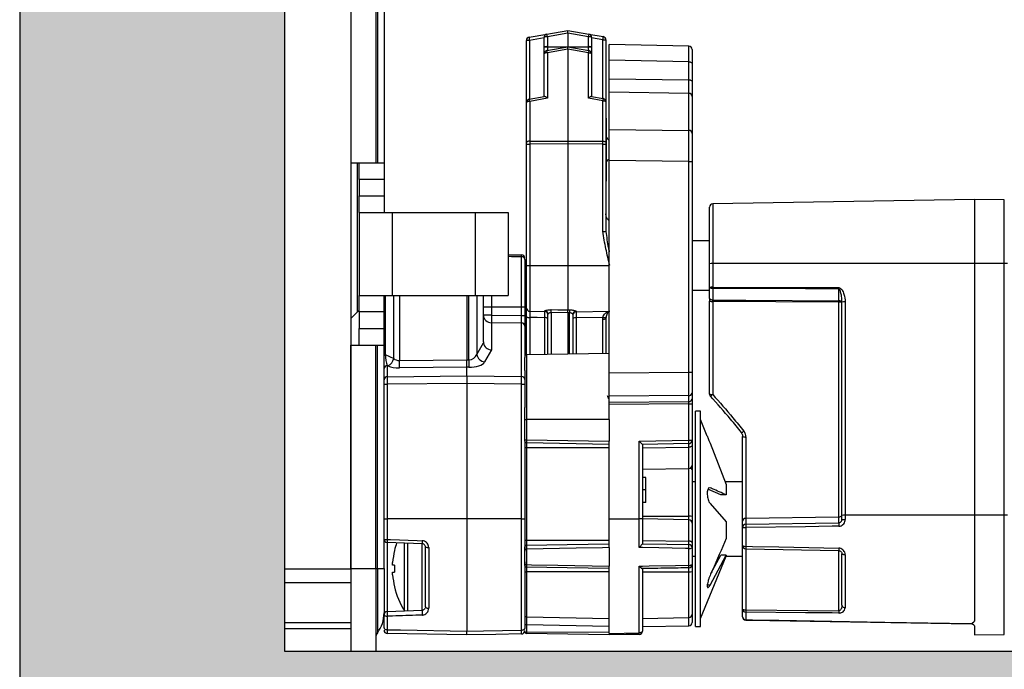
# Model space of a CAD drawing. Extents: x 5 to 420, y 0 to 291.
# Drawn here: x 49 to 78, y 96 to 116 of the extents above; entities that cross this region are included whole.
import ezdxf

# ---------------------------------------------------------------- set-up
doc = ezdxf.new("R2010")
doc.units = 0
doc.layers.get('0').update_dxf_attribs({"linetype": 'CONTINUOUS'})

msp = doc.modelspace()

# ---------------------------------------------------------------- hatches: boundary and pattern name
at = {"linetype": 'CONTINUOUS'}
h = msp.add_hatch(dxfattribs=at)
h.set_pattern_fill('DOTS', scale=0.5, style=0)
h.paths.add_polyline_path([(48.6357, 88.9301), (198.6357, 88.9301), (198.6357, 156.1801), (48.6357, 156.1801)], flags=0)
h.paths.add_polyline_path([(56.6357, 96.9301), (56.6357, 148.1801), (190.6357, 148.1801), (190.6357, 96.9301)], flags=0)

# ---------------------------------------------------------------- linework, layer by layer
at = {"color": 7, "linetype": 'CONTINUOUS'}
for p, q in [((48.6357, 156.1801), (48.6357, 88.9301)), ((56.6357, 96.9301), (56.6357, 148.1801)), ((58.6357, 122.9301), (58.6357, 111.6801)), ((58.6357, 122.9301), (58.6357, 99.4135)), ((59.3857, 122.9301), (59.3857, 111.6801)), ((59.6357, 122.9301), (59.6357, 111.6801)), ((64.5509, 115.5681), (65.1857, 115.6801)), ((65.1857, 115.5962), (65.1857, 115.6801)), ((65.1857, 115.6801), (65.8206, 115.5681)), ((63.9357, 113.5023), (63.9357, 115.3758)), ((64.0184, 115.4742), (64.5509, 115.5681)), ((64.4682, 115.1704), (64.4682, 115.4696)), ((65.1857, 115.5962), (65.1857, 115.1887)), ((65.8206, 115.5681), (66.2531, 115.4919)), ((65.9032, 115.4696), (65.9032, 115.1704)), ((66.3357, 115.3934), (66.3357, 113.5199)), ((64.4682, 114.9696), (64.4682, 115.1704)), ((64.5509, 115.0681), (65.1857, 115.1801)), ((65.1857, 115.1887), (65.1857, 115.1713)), ((65.1857, 115.113), (65.1857, 115.1801)), ((65.1857, 115.1801), (65.8206, 115.0681)), ((65.1857, 115.113), (65.1857, 112.3366)), ((65.9032, 115.1704), (65.9032, 114.9696)), ((68.8378, 115.1999), (66.4357, 115.2495)), ((66.4357, 114.7794), (66.4357, 115.2495)), ((68.9357, 115.1), (68.9357, 114.677)), ((64.4682, 113.6801), (64.4682, 114.9696)), ((65.9032, 114.9696), (65.9032, 113.6801)), ((66.4357, 114.222), (66.4357, 114.7794)), ((68.9357, 114.677), (68.9357, 114.1346)), ((66.4357, 113.8123), (66.4357, 114.222)), ((68.9357, 114.1346), (68.9357, 113.6839)), ((64.0184, 113.6007), (64.4736, 113.681)), ((65.8979, 113.681), (66.2531, 113.6184)), ((66.4357, 112.6908), (66.4357, 113.8123)), ((68.9357, 113.6839), (68.9357, 112.5675)), ((63.9357, 112.2989), (63.9357, 113.5023)), ((66.3357, 113.5199), (66.3357, 112.2992)), ((66.3432, 113.0301), (66.3357, 113.0301)), ((66.3432, 113.0301), (66.3432, 111.1301)), ((66.4357, 111.7513), (66.4357, 112.6908)), ((68.9357, 112.5675), (68.9357, 111.7219)), ((63.9357, 112.2476), (63.9357, 112.2989)), ((63.9357, 108.5786), (63.9357, 112.2476)), ((65.1857, 112.3366), (65.1857, 112.2511)), ((65.1857, 112.2511), (65.1857, 108.5786)), ((66.3357, 112.2992), (66.3357, 112.2479)), ((66.3357, 112.2479), (66.3357, 109.6133)), ((58.6357, 111.6801), (59.3857, 111.6801)), ((58.8857, 111.1801), (58.8857, 111.6801)), ((59.3857, 111.6801), (59.4357, 111.6801)), ((59.4357, 111.6801), (59.6357, 111.6801)), ((59.6357, 111.6801), (59.6357, 111.1801)), ((66.4357, 105.3442), (66.4357, 111.7513)), ((68.9357, 111.7219), (68.9357, 105.3616)), ((58.8857, 111.1801), (58.8857, 110.6801)), ((59.6357, 111.1801), (59.6357, 110.6801)), ((66.3357, 111.1301), (66.3432, 111.1301)), ((58.8857, 110.1801), (58.8857, 110.6801)), ((59.6357, 110.6801), (59.6357, 110.1801)), ((69.4607, 108.6363), (69.4607, 110.3407)), ((77.4607, 110.5786), (69.559, 110.4407)), ((78.3625, 110.5629), (77.4607, 110.5786)), ((77.4607, 110.5786), (77.4607, 108.6441)), ((58.8857, 110.1801), (58.8857, 107.6801)), ((58.8857, 110.1801), (59.8857, 110.1801)), ((59.8857, 110.1801), (62.3857, 110.1801)), ((62.3857, 110.1801), (63.3857, 110.1801)), ((63.3857, 110.1801), (63.3857, 107.6801)), ((69.4607, 109.3236), (68.9357, 109.3236)), ((63.3857, 108.9083), (63.7875, 108.9012)), ((63.8857, 108.7664), (63.8857, 107.3301)), ((63.9357, 107.2987), (63.9357, 108.5786)), ((65.1857, 108.5786), (65.1857, 107.2419)), ((69.4607, 107.9215), (69.4607, 108.6363)), ((77.4607, 108.6441), (77.4607, 101.0448)), ((69.4607, 107.5908), (69.4607, 107.9215)), ((58.8857, 107.6801), (59.8857, 107.6801)), ((58.8857, 107.1801), (58.8857, 107.6801)), ((59.6357, 107.6801), (59.6357, 107.6784)), ((59.6357, 106.1818), (59.6357, 107.6784)), ((59.8857, 107.6801), (62.3857, 107.6801)), ((62.1357, 107.6801), (62.1357, 105.737)), ((62.3857, 107.6801), (63.3857, 107.6801)), ((62.6357, 106.2743), (62.6357, 107.6801)), ((68.9357, 107.8336), (69.4607, 107.8336)), ((63.8857, 107.3301), (63.8857, 107.0709)), ((69.4607, 104.7005), (69.4607, 107.5093)), ((73.4607, 107.4796), (73.4543, 107.5948)), ((73.4607, 101.0393), (73.4607, 107.4796)), ((58.8857, 107.2301), (58.6357, 106.9801)), ((58.8857, 107.1801), (58.8857, 106.6801)), ((63.8857, 107.0709), (63.8857, 106.7538)), ((63.9357, 105.8864), (63.9357, 107.0409)), ((64.034, 107.1987), (64.4875, 107.1908)), ((64.5857, 105.8978), (64.5857, 107.1094)), ((65.1857, 107.152), (65.1857, 105.9083)), ((65.3357, 107.1027), (65.3357, 105.9109)), ((65.434, 107.1829), (66.4357, 107.2004)), ((66.3384, 107.0268), (66.3357, 106.9866)), ((63.8857, 106.7538), (63.8857, 105.8008)), ((66.3357, 106.9866), (66.3357, 105.9283)), ((58.8857, 106.1801), (58.8857, 106.6801)), ((58.6357, 106.1801), (59.3857, 106.1801)), ((58.6357, 99.4301), (58.6357, 106.1801)), ((59.3857, 99.4301), (59.3857, 106.1801)), ((59.3857, 106.1801), (59.4357, 106.1801)), ((59.4357, 106.1801), (59.6357, 106.1801)), ((59.6357, 106.1818), (59.6357, 106.1801)), ((59.6357, 105.6161), (59.6357, 106.1801)), ((66.4357, 105.9301), (63.9349, 105.8864)), ((59.6357, 105.468), (59.6357, 105.6161)), ((62.1357, 105.5105), (62.1357, 105.737)), ((63.8857, 105.4137), (63.8857, 105.8008)), ((59.6357, 105.1314), (59.6357, 105.468)), ((62.1357, 105.2487), (62.1357, 105.5105)), ((62.1357, 105.2487), (62.1357, 105.0222)), ((63.8857, 105.4137), (63.8857, 105.1397)), ((66.4357, 104.6372), (66.4357, 105.3442)), ((68.9357, 105.3616), (68.9357, 104.7253)), ((59.6357, 104.9955), (59.6357, 105.1314)), ((59.6357, 100.9301), (59.6357, 104.9955)), ((62.1357, 105.0222), (62.1357, 100.9301)), ((63.8857, 105.1397), (63.8857, 105.0038)), ((63.8857, 105.0038), (63.8857, 104.2946)), ((68.9357, 104.7253), (68.9357, 104.5474)), ((66.4357, 104.4594), (66.4357, 104.6372)), ((66.4357, 104.3887), (66.4357, 104.4594)), ((66.4357, 103.9301), (66.4357, 104.3887)), ((68.9357, 104.5474), (68.9357, 104.406)), ((68.9357, 104.406), (68.9357, 103.3045)), ((63.8857, 103.9301), (63.8857, 104.2946)), ((69.1857, 104.1801), (69.0357, 104.1801)), ((69.0357, 100.9301), (69.0357, 104.1801)), ((69.1857, 100.9301), (69.1857, 104.1801)), ((63.8857, 103.3237), (63.8857, 103.9301)), ((66.4357, 103.9301), (66.4357, 103.2801)), ((69.3945, 103.429), (69.1857, 103.9301)), ((63.8857, 103.276), (63.8857, 103.3237)), ((63.8857, 103.276), (63.8857, 100.9301)), ((66.4357, 103.1801), (63.9349, 103.2237)), ((66.4357, 100.9301), (66.4357, 103.2801)), ((68.8375, 103.2045), (67.4357, 103.1801)), ((67.4357, 103.1801), (67.4357, 100.9301)), ((68.9357, 103.3045), (68.9357, 103.1526)), ((68.9357, 103.1526), (68.9357, 102.5545)), ((69.4779, 103.2154), (69.967, 101.9717)), ((70.4607, 100.8643), (70.4607, 103.416)), ((67.4357, 102.4301), (68.8375, 102.4545)), ((68.9357, 102.5545), (68.9357, 102.4246)), ((68.9357, 102.4246), (68.9357, 101.0086)), ((67.5357, 102.1801), (67.4357, 102.1801)), ((67.5357, 101.8126), (67.5357, 102.1801)), ((69.0357, 102.0551), (68.9357, 102.0551)), ((70.4607, 102.0551), (69.9342, 102.0551)), ((69.967, 101.9717), (69.967, 101.6562)), ((67.5357, 101.8126), (67.4357, 101.8126)), ((67.5357, 101.4301), (67.5357, 101.8126)), ((69.8045, 101.6562), (69.4142, 101.8291)), ((67.5357, 101.4301), (67.4357, 101.4301)), ((69.4779, 101.4009), (69.967, 100.8478)), ((69.967, 101.6562), (69.8045, 101.6562)), ((59.6357, 100.3203), (59.6357, 100.9301)), ((62.1357, 100.9301), (62.1357, 97.5446)), ((63.8857, 100.9301), (63.8857, 99.9598)), ((66.4357, 100.0663), (66.4357, 100.9301)), ((68.8375, 100.9056), (67.4357, 100.9301)), ((67.4357, 100.9301), (67.4357, 100.179)), ((68.9357, 101.0086), (68.9357, 100.8056)), ((68.9357, 100.8056), (68.9357, 100.2076)), ((69.0357, 97.6801), (69.0357, 100.9301)), ((69.1857, 97.6801), (69.1857, 100.9301)), ((69.967, 100.8478), (69.967, 100.3372)), ((70.4607, 100.6761), (70.4607, 100.8643)), ((73.3625, 100.9885), (70.559, 100.9477)), ((73.4607, 100.9181), (73.4607, 101.0393)), ((77.4607, 101.0448), (77.4607, 97.8544)), ((70.4607, 100.1299), (70.4607, 100.6761)), ((59.6357, 99.4301), (59.6357, 100.3203)), ((60.7892, 100.1834), (59.7322, 100.2204)), ((67.4357, 100.179), (67.4357, 100.1801)), ((68.9357, 100.2076), (68.9357, 100.0556)), ((60.8857, 98.2766), (60.8857, 100.0835)), ((63.8857, 99.5626), (63.8857, 100.0291)), ((66.4357, 100.0663), (66.4357, 99.5073)), ((68.9357, 100.0556), (68.9357, 99.5545)), ((70.4607, 98.2006), (70.4607, 100.1299)), ((70.5588, 100.03), (73.3623, 99.9746)), ((59.8955, 99.5327), (59.8955, 99.6201)), ((63.8857, 99.638), (63.8857, 97.628)), ((68.9357, 99.8051), (69.0357, 99.8051)), ((69.1857, 97.9301), (69.967, 99.8051)), ((69.4779, 98.9357), (69.967, 99.8376)), ((69.5028, 99.2813), (69.8045, 99.8376)), ((69.967, 99.8376), (69.8045, 99.8376)), ((69.967, 99.8376), (69.967, 99.8051)), ((69.967, 99.8051), (70.4607, 99.8051)), ((73.4607, 98.3296), (73.4607, 99.8807)), ((58.6357, 99.4301), (58.6357, 96.9301)), ((58.6357, 99.4135), (58.6357, 99.4025)), ((59.3857, 99.4301), (59.3857, 96.9301)), ((59.6357, 99.4301), (59.6357, 98.0915)), ((59.9511, 99.5327), (59.8955, 99.5327)), ((59.8955, 99.2401), (59.8955, 99.3275)), ((59.8955, 99.3275), (59.9511, 99.3275)), ((66.4357, 97.4748), (66.4357, 99.5073)), ((67.4357, 99.4301), (67.4357, 97.5458)), ((68.9357, 99.5545), (68.9357, 99.3441)), ((68.9357, 99.3441), (68.9357, 98.0545)), ((56.6357, 99.0135), (58.6357, 99.0135)), ((59.7322, 98.1398), (60.7892, 98.1767)), ((70.4607, 97.9781), (70.4607, 98.2006)), ((59.6357, 98.0398), (59.6357, 98.0915)), ((59.6357, 97.6412), (59.6357, 98.0398)), ((63.9349, 97.9737), (66.4357, 97.9301)), ((67.4357, 97.9301), (68.8375, 97.9545)), ((68.9357, 98.0545), (68.9357, 97.8045)), ((63.8857, 97.5284), (63.8857, 97.5448)), ((63.8857, 97.5237), (63.8857, 97.5284)), ((67.4357, 97.6801), (68.8375, 97.7045)), ((69.0357, 97.6801), (69.1857, 97.6801)), ((77.4607, 97.7032), (77.4607, 97.4301)), ((62.1357, 97.4301), (59.734, 97.472)), ((66.4357, 97.4301), (63.9349, 97.4737)), ((77.4607, 97.4301), (78.3625, 97.4458)), ((190.6357, 96.9301), (56.6357, 96.9301))]:
    msp.add_line(p, q, dxfattribs=at)
at = {"color": 8, "linetype": 'CONTINUOUS'}
for p, q in [((59.4357, 122.9301), (59.4357, 111.6801)), ((64.027, 115.3758), (63.9357, 115.3758)), ((64.4682, 115.4535), (64.027, 115.3758)), ((64.027, 115.3758), (64.027, 113.6023)), ((65.1857, 115.5962), (64.5665, 115.487)), ((64.5665, 115.487), (64.5665, 115.1877)), ((65.805, 115.487), (65.1857, 115.5962)), ((65.805, 115.1877), (65.805, 115.487)), ((66.2444, 115.3934), (65.9032, 115.4535)), ((66.2444, 113.6199), (66.2444, 115.3934)), ((66.2444, 115.3934), (66.3357, 115.3934)), ((64.5665, 115.1704), (64.4682, 115.1704)), ((64.5665, 115.1877), (65.1857, 115.1887)), ((65.1357, 115.1712), (64.5665, 115.1704)), ((64.5665, 115.1704), (64.5665, 115.0709)), ((65.1857, 115.113), (64.5665, 115.0038)), ((65.1857, 115.1887), (65.805, 115.1877)), ((65.805, 115.0038), (65.1857, 115.113)), ((65.805, 115.1704), (65.2358, 115.1712)), ((65.805, 115.0709), (65.805, 115.1704)), ((65.9032, 115.1704), (65.805, 115.1704)), ((64.5665, 115.0038), (64.5665, 113.6304)), ((65.805, 113.6304), (65.805, 115.0038)), ((68.8375, 114.7299), (66.4357, 114.7794)), ((68.8375, 114.1876), (68.8375, 114.7299)), ((66.4357, 114.222), (68.8375, 114.1876)), ((64.5665, 113.6304), (64.034, 113.5365)), ((66.2375, 113.5541), (65.805, 113.6304)), ((68.8375, 113.7779), (66.4357, 113.8123)), ((68.8375, 112.6615), (68.8375, 113.7779)), ((64.034, 113.5365), (64.034, 112.3331)), ((66.2375, 112.3334), (66.2375, 113.5541)), ((66.4357, 112.6908), (68.8375, 112.6615)), ((63.9357, 112.2476), (64.034, 112.2476)), ((64.034, 112.3331), (65.1857, 112.3366)), ((65.1857, 112.2511), (64.034, 112.2476)), ((64.034, 112.2476), (64.034, 108.5786)), ((65.1857, 112.3366), (66.2375, 112.3334)), ((66.2375, 112.2479), (65.1857, 112.2511)), ((66.2375, 109.6133), (66.2375, 112.2479)), ((66.2375, 112.2479), (66.3357, 112.2479)), ((58.8357, 107.1801), (58.8357, 111.6801)), ((68.8375, 111.7219), (66.4357, 111.7513)), ((68.8375, 105.3616), (68.8375, 111.7219)), ((68.8375, 111.7219), (68.9357, 111.7219)), ((59.6357, 111.1801), (58.8857, 111.1801)), ((58.8857, 110.6801), (59.6357, 110.6801)), ((69.559, 110.4407), (69.559, 108.6396)), ((78.3625, 108.6436), (78.3625, 110.5629)), ((59.8857, 110.1801), (59.8857, 107.6801)), ((62.3857, 110.1801), (62.3857, 107.6801)), ((66.2375, 109.6133), (66.3357, 109.6133)), ((63.7875, 107.3301), (63.7875, 108.8431)), ((63.9357, 108.5786), (64.034, 108.5786)), ((64.034, 108.5786), (64.034, 107.1987)), ((64.034, 108.5786), (65.1857, 108.5786)), ((65.1857, 108.5786), (66.4357, 108.5786)), ((77.4607, 108.6441), (69.559, 108.6396)), ((69.559, 108.6396), (69.559, 107.9247)), ((78.3625, 108.6436), (77.4607, 108.6441)), ((78.3625, 101.0443), (78.3625, 108.6436)), ((69.559, 107.9247), (73.3625, 107.9141)), ((59.665, 107.6801), (59.665, 105.8931)), ((59.927, 105.776), (59.927, 107.6801)), ((60.0994, 107.6801), (60.0994, 105.7144)), ((62.1985, 105.7363), (62.1985, 107.6801)), ((62.4357, 107.6801), (62.4357, 105.9)), ((62.8814, 107.6801), (62.8814, 107.3301)), ((69.559, 107.8869), (69.559, 107.5389)), ((73.3625, 107.5165), (73.3625, 107.8769)), ((62.6357, 107.3301), (62.8814, 107.3301)), ((62.8814, 107.3301), (62.8814, 107.081)), ((62.8814, 107.3301), (63.7875, 107.3301)), ((63.7875, 107.0709), (63.7875, 107.3301)), ((63.7875, 107.3301), (63.8857, 107.3301)), ((69.559, 107.4981), (69.559, 104.6894)), ((73.3625, 107.4763), (69.559, 107.4981)), ((73.3625, 100.9885), (73.3625, 107.4763)), ((73.559, 107.4829), (73.559, 101.0425)), ((59.6357, 107.1801), (58.8857, 107.1801)), ((62.8814, 107.081), (62.6357, 107.081)), ((62.8814, 107.081), (63.7875, 107.0709)), ((63.7875, 107.0709), (63.8857, 107.0709)), ((64.4875, 107.1908), (64.4875, 107.2082)), ((65.1857, 107.152), (64.684, 107.1586)), ((64.684, 107.1586), (64.684, 105.8995)), ((65.1857, 107.2419), (65.2375, 107.2426)), ((65.2375, 107.1527), (65.1857, 107.152)), ((65.2375, 105.9092), (65.2375, 107.1527)), ((65.434, 107.2014), (65.434, 107.1829)), ((62.8814, 106.8545), (62.8814, 106.0324)), ((63.7875, 106.8444), (62.8814, 106.8545)), ((63.7875, 105.2303), (63.7875, 106.8444)), ((64.034, 107.015), (64.034, 105.8881)), ((64.4875, 105.8961), (64.4875, 107.0068)), ((66.241, 107.0133), (65.434, 106.9988)), ((65.434, 106.9988), (65.434, 105.9126)), ((66.2375, 106.9607), (66.241, 107.0133)), ((66.2375, 105.9266), (66.2375, 106.9607)), ((58.8857, 106.6801), (59.6357, 106.6801)), ((59.4357, 99.4301), (59.4357, 106.1801)), ((62.4357, 105.9), (62.6372, 106.2468)), ((59.6357, 105.8931), (59.665, 105.8931)), ((59.665, 105.8931), (59.927, 105.776)), ((62.8814, 106.0324), (62.6728, 105.6734)), ((63.9349, 105.8864), (63.9349, 103.9301)), ((59.734, 105.5587), (59.734, 105.222)), ((59.7546, 105.5494), (59.734, 105.5587)), ((60.0994, 105.7144), (62.1357, 105.737)), ((62.1357, 105.737), (62.1985, 105.7363)), ((59.734, 105.222), (62.1357, 105.2487)), ((62.1357, 105.5105), (60.0994, 105.4878)), ((62.1985, 105.5098), (62.1357, 105.5105)), ((62.1357, 105.2487), (63.7875, 105.2303)), ((66.4357, 105.3442), (68.8375, 105.3616)), ((68.8375, 105.3616), (68.9357, 105.3616)), ((59.6357, 104.9955), (59.734, 104.9955)), ((62.1357, 105.0222), (59.734, 104.9955)), ((59.734, 104.9955), (59.734, 100.9301)), ((63.7875, 105.0038), (62.1357, 105.0222)), ((63.7875, 100.9301), (63.7875, 105.0038)), ((63.7875, 105.0038), (63.8857, 105.0038)), ((68.8375, 104.6546), (66.4357, 104.6372)), ((68.8375, 104.4767), (68.8375, 104.6546)), ((66.4357, 104.4594), (68.8375, 104.4767)), ((68.8375, 104.406), (66.4357, 104.3887)), ((68.8375, 103.3045), (68.8375, 104.406)), ((68.8375, 104.406), (68.9357, 104.406)), ((63.8857, 103.9301), (63.9349, 103.9301)), ((66.4357, 103.9301), (63.9349, 103.9301)), ((63.9349, 103.9301), (63.9349, 103.3237)), ((63.8857, 103.3237), (63.9349, 103.3237)), ((63.9349, 103.3237), (66.4357, 103.2801)), ((63.9349, 103.2237), (63.9349, 103.0801)), ((67.3375, 103.2783), (68.8375, 103.3045)), ((67.3375, 100.9301), (67.3375, 103.2783)), ((68.8375, 103.3045), (68.9357, 103.3045)), ((68.8375, 103.0961), (68.8375, 103.2045)), ((70.559, 103.4049), (70.559, 100.9477)), ((63.9349, 103.0801), (63.8857, 103.0801)), ((66.4357, 103.0801), (63.9349, 103.0801)), ((63.9349, 103.0801), (63.9349, 100.2801)), ((67.4357, 103.0822), (68.8375, 103.0961)), ((68.8375, 102.4545), (68.8375, 103.0961)), ((68.8375, 101.011), (68.8375, 102.4709)), ((59.6357, 100.9301), (59.734, 100.9301)), ((59.734, 100.9301), (59.734, 100.3103)), ((62.1357, 100.9301), (59.734, 100.9301)), ((63.7875, 100.9301), (62.1357, 100.9301)), ((63.7875, 97.574), (63.7875, 100.9301)), ((63.7875, 100.9301), (63.8857, 100.9301)), ((66.4357, 100.9301), (67.3375, 100.9301)), ((67.3375, 100.068), (67.3375, 100.9301)), ((67.4357, 100.9301), (67.3375, 100.9301)), ((67.4357, 101.0116), (68.8375, 101.011)), ((68.8375, 100.9056), (68.8375, 101.011)), ((68.8375, 100.2641), (68.8375, 100.9056)), ((70.559, 100.9477), (70.559, 100.7747)), ((70.559, 100.7747), (73.3625, 100.8158)), ((73.3625, 100.8158), (73.3625, 100.9885)), ((77.4607, 101.0448), (73.559, 101.0425)), ((73.559, 101.0425), (73.559, 100.9177)), ((78.3625, 101.0443), (77.4607, 101.0448)), ((78.3625, 97.4458), (78.3625, 101.0443)), ((70.559, 100.6683), (70.559, 100.1055)), ((59.7322, 100.2204), (59.7322, 98.1398)), ((60.2555, 98.1581), (60.2555, 100.2021)), ((60.3401, 100.1991), (60.3401, 98.161)), ((60.7857, 98.1634), (60.7857, 100.1836)), ((63.9349, 100.2801), (63.8857, 100.2801)), ((63.9349, 100.2801), (63.9349, 100.1364)), ((66.4357, 100.2801), (63.9349, 100.2801)), ((67.4357, 100.2779), (68.8375, 100.2641)), ((68.8375, 100.1556), (68.8375, 100.2641)), ((60.984, 100.0697), (60.984, 98.2334)), ((63.9349, 100.0218), (63.9349, 99.5515)), ((68.8375, 99.532), (68.8375, 100.0413)), ((70.559, 100.03), (70.559, 98.1894)), ((73.3625, 98.1614), (73.3625, 99.9747)), ((73.559, 99.8492), (73.559, 98.2515)), ((58.6357, 99.4135), (56.6357, 99.4135)), ((58.6357, 99.4301), (59.3857, 99.4301)), ((59.3857, 99.4301), (59.4357, 99.4301)), ((59.4357, 99.4301), (59.4357, 97.4915)), ((59.4357, 99.4301), (59.6357, 99.4301)), ((63.9349, 99.4737), (63.9349, 99.339)), ((66.4357, 99.3363), (63.9349, 99.339)), ((63.9349, 99.339), (63.9349, 97.9737)), ((67.3375, 97.4906), (67.3375, 99.5055)), ((67.4357, 99.3363), (68.8375, 99.3378)), ((68.8375, 99.3378), (68.8375, 99.4545)), ((68.8375, 97.9545), (68.8375, 99.3378)), ((69.4779, 98.9357), (69.3965, 98.9357)), ((70.559, 98.1894), (73.3625, 98.1614)), ((70.559, 98.1174), (70.559, 97.8881)), ((59.734, 97.9925), (59.734, 97.5874)), ((63.9349, 97.9737), (63.9349, 97.7319)), ((68.8375, 97.7045), (68.8375, 97.9545)), ((58.6357, 97.7962), (56.6357, 97.7962)), ((58.6357, 97.6129), (56.6357, 97.6129)), ((66.4357, 97.6884), (63.9349, 97.7319)), ((63.9349, 97.7319), (63.9349, 97.5154)), ((66.4357, 97.5041), (63.9349, 97.5154)), ((63.9349, 97.5154), (63.9349, 97.4737)), ((66.4357, 97.4748), (67.3375, 97.4906))]:
    msp.add_line(p, q, dxfattribs=at)
at = {"color": 8, "linetype": 'CONTINUOUS', "flags": 128}
for points in [[(64.5665, 115.0038), (64.5472, 115.0031), (64.5288, 115.0011), (64.5118, 114.9979), (64.4969, 114.9936), (64.4847, 114.9885), (64.4757, 114.9826), (64.4701, 114.9762), (64.4682, 114.9696)], [(65.805, 115.0038), (65.8242, 115.0031), (65.8427, 115.0011), (65.8597, 114.9979), (65.8746, 114.9936), (65.8867, 114.9885), (65.8958, 114.9826), (65.9014, 114.9762), (65.9032, 114.9696)], [(68.8375, 114.7299), (68.8567, 114.7288), (68.8752, 114.7256), (68.8922, 114.7207), (68.9071, 114.7141), (68.9192, 114.7061), (68.9283, 114.697), (68.9338, 114.6872), (68.9357, 114.677)], [(68.8375, 114.1876), (68.8567, 114.1864), (68.8752, 114.1833), (68.8922, 114.1783), (68.9071, 114.1717), (68.9192, 114.1637), (68.9283, 114.1547), (68.9338, 114.1448), (68.9357, 114.1346)], [(64.034, 113.5365), (64.0147, 113.5357), (63.9963, 113.5337), (63.9793, 113.5305), (63.9644, 113.5262), (63.9522, 113.5211), (63.9432, 113.5152), (63.9376, 113.5089), (63.9357, 113.5023)], [(66.2375, 113.5541), (66.2567, 113.5533), (66.2752, 113.5513), (66.2922, 113.5481), (66.3071, 113.5439), (66.3192, 113.5387), (66.3283, 113.5328), (66.3338, 113.5265), (66.3357, 113.5199)], [(64.034, 112.3331), (64.0147, 112.3323), (63.9963, 112.3303), (63.9793, 112.3271), (63.9644, 112.3229), (63.9522, 112.3177), (63.9432, 112.3118), (63.9376, 112.3055), (63.9357, 112.2989)], [(66.2375, 112.3334), (66.2567, 112.3326), (66.2752, 112.3306), (66.2922, 112.3274), (66.3071, 112.3232), (66.3192, 112.318), (66.3283, 112.3122), (66.3338, 112.3058), (66.3357, 112.2992)], [(69.559, 107.8869), (69.5397, 107.8877), (69.5213, 107.8897), (69.5043, 107.8929), (69.4894, 107.8972), (69.4772, 107.9024), (69.4682, 107.9084), (69.4626, 107.9148), (69.4607, 107.9215)], [(73.3625, 107.8769), (73.1625, 107.8774), (72.3626, 107.8795), (69.559, 107.8869)], [(69.559, 107.5389), (69.5397, 107.5401), (69.5213, 107.5431), (69.5043, 107.548), (69.4894, 107.5544), (69.4772, 107.5623), (69.4682, 107.5712), (69.4626, 107.5808), (69.4607, 107.5908)], [(69.559, 107.5389), (69.759, 107.5377), (70.5588, 107.533), (73.3625, 107.5165)], [(73.4607, 107.4651), (73.4589, 107.475), (73.4533, 107.4846), (73.4442, 107.4934), (73.4321, 107.5011), (73.4172, 107.5075), (73.4002, 107.5123), (73.3817, 107.5153), (73.3625, 107.5165)], [(64.684, 107.2486), (64.8839, 107.2459), (65.1857, 107.2419)], [(66.241, 107.0133), (66.2601, 107.0115), (66.2784, 107.0107), (66.2952, 107.011), (66.31, 107.0123), (66.3221, 107.0147), (66.331, 107.018), (66.3365, 107.0221), (66.3384, 107.0268)], [(64.4875, 107.0068), (64.2573, 107.011), (64.034, 107.015)], [(70.4243, 103.5296), (70.4243, 103.5296), (70.4278, 103.53), (70.4359, 103.5343), (70.448, 103.5421), (70.4635, 103.553), (70.4813, 103.5662), (70.5004, 103.5811)], [(68.9357, 103.1526), (68.9338, 103.1417), (68.9283, 103.1312), (68.9192, 103.1215), (68.9071, 103.113), (68.8922, 103.1059), (68.8752, 103.1007), (68.8567, 103.0973), (68.8375, 103.0961)], [(73.3625, 100.7108), (73.1625, 100.7077), (72.3628, 100.6956), (70.559, 100.6683)], [(59.734, 100.3103), (59.8356, 100.3067), (60.635, 100.2784), (60.791, 100.2728)], [(68.9357, 100.2076), (68.9338, 100.2185), (68.9283, 100.229), (68.9192, 100.2386), (68.9071, 100.2472), (68.8922, 100.2542), (68.8752, 100.2595), (68.8567, 100.2628), (68.8375, 100.2641)], [(66.4357, 100.0663), (66.2358, 100.0627), (65.4361, 100.0485), (63.9349, 100.0218)], [(68.8375, 100.0413), (68.7358, 100.0431), (67.9361, 100.0573), (67.4357, 100.0662), (67.3375, 100.068)], [(70.559, 100.1055), (70.7589, 100.1015), (71.5587, 100.0853), (73.3625, 100.0487)], [(73.559, 99.8492), (73.5397, 99.8499), (73.5213, 99.8517), (73.5043, 99.8547), (73.4894, 99.8586), (73.4772, 99.8634), (73.4682, 99.8688), (73.4626, 99.8746), (73.4607, 99.8807)], [(63.9349, 99.5515), (64.0857, 99.5488), (64.8855, 99.5347), (66.4357, 99.5073)], [(67.3375, 99.5055), (67.4357, 99.5072), (67.6357, 99.5108), (68.4355, 99.5249), (68.8375, 99.532)], [(60.8857, 98.2766), (60.8876, 98.2683), (60.8932, 98.2602), (60.9022, 98.2528), (60.9144, 98.2463), (60.9293, 98.2409), (60.9463, 98.2369), (60.9647, 98.2343), (60.984, 98.2334)], [(73.3625, 98.0898), (73.1625, 98.0917), (72.3627, 98.0996), (70.559, 98.1174)], [(59.6357, 98.0398), (59.6376, 98.0307), (59.6432, 98.0219), (59.6522, 98.0138), (59.6644, 98.0067), (59.6793, 98.0008), (59.6963, 97.9964), (59.7147, 97.9936), (59.734, 97.9925)], [(70.559, 97.8881), (70.759, 97.8848), (71.5588, 97.8717), (74.7583, 97.8192), (77.3625, 97.7764)], [(59.6357, 97.6412), (59.6376, 97.6308), (59.6432, 97.6208), (59.6522, 97.6116), (59.6644, 97.6035), (59.6793, 97.5968), (59.6963, 97.5917), (59.7147, 97.5886), (59.734, 97.5874)], [(59.734, 97.5874), (60.1356, 97.5802), (62.1357, 97.5446)], [(62.1357, 97.5446), (62.6356, 97.5535), (63.7875, 97.574)], [(63.7875, 97.574), (63.8067, 97.5752), (63.8252, 97.5784), (63.8422, 97.5834), (63.8571, 97.5901), (63.8692, 97.5983), (63.8783, 97.6075), (63.8838, 97.6175), (63.8857, 97.628)], [(67.4357, 97.5458), (67.4338, 97.5351), (67.4283, 97.5249), (67.4192, 97.5154), (67.4071, 97.5071), (67.3922, 97.5003), (67.3752, 97.4951), (67.3567, 97.4919), (67.3375, 97.4906)]]:
    msp.add_lwpolyline(points, dxfattribs=at)
at = {"color": 7, "linetype": 'CONTINUOUS', "flags": 128}
for points in [[(70.4314, 103.54), (70.4255, 103.533), (70.4243, 103.5296)], [(63.9349, 100.1364), (65.163, 100.1579), (66.4357, 100.1801)], [(67.4357, 100.1801), (68.1835, 100.167), (68.8375, 100.1556)], [(59.9511, 99.9763), (59.9502, 99.9766), (59.9496, 99.9768), (59.9492, 99.977), (59.949, 99.977)], [(66.4357, 99.4301), (65.1618, 99.4523), (63.9349, 99.4737)], [(59.949, 98.8831), (59.9492, 98.8832), (59.9496, 98.8833), (59.9502, 98.8835), (59.9511, 98.8839)], [(70.5591, 97.8781), (70.6798, 97.8761), (77.3623, 97.7666)], [(63.7875, 97.4589), (63.0095, 97.4453), (62.1357, 97.4301)], [(67.3375, 97.4458), (66.9352, 97.4388), (66.4357, 97.4301)]]:
    msp.add_lwpolyline(points, dxfattribs=at)
at = {"color": 7, "linetype": 'CONTINUOUS'}
for centre, radius, start, end in [((64.0357, 115.3758), 0.1, 100, 180), ((64.5682, 115.4696), 0.1, 100, 180), ((65.8032, 115.4696), 0.1, 0, 80), ((66.2357, 115.3934), 0.1, 0, 80), ((64.5682, 114.9696), 0.1, 100, 180), ((65.8032, 114.9696), 0.1, 0, 80), ((68.8357, 115.1), 0.1, 0, 89.62047), ((64.0357, 113.5023), 0.1, 100, 180), ((66.2357, 113.5199), 0.1, 0, 80), ((66.4432, 112.4801), 0.1, 180, 265.69878), ((66.4432, 111.6801), 0.1, 94.30122, 180), ((69.5607, 110.3407), 0.1, 91, 180), ((63.7857, 108.8013), 0.1, 0, 89), ((64.0357, 107.2987), 0.1, 180, 269), ((64.4857, 107.0908), 0.1, 0, 89), ((65.4357, 107.0829), 0.1, 91, 180), ((63.9357, 105.8364), 0.05, 91, 180), ((69.5607, 104.7005), 0.1, 180, 221.48511), ((63.9357, 103.2737), 0.05, 180, 269), ((68.8357, 103.3045), 0.1, 271, 0), ((68.8357, 102.5545), 0.1, 271, 0), ((68.8357, 100.8056), 0.1, 360, 89), ((59.7357, 100.3203), 0.1, 180, 268), ((62.2803, 99.4301), 2.3945, 160.98045, 166.79593), ((62.2803, 99.4301), 2.3923, 166.80221, 175.44475), ((63.9357, 100.0864), 0.05, 91, 180), ((68.8357, 100.0556), 0.1, 360, 89), ((70.5607, 100.1299), 0.1, 180, 268.86492), ((62.473, 99.4301), 2.524, 177.67025, 182.32975), ((63.9357, 99.5237), 0.05, 180, 269), ((68.8357, 99.5545), 0.1, 271, 0), ((62.2803, 99.4301), 2.3923, 184.55525, 193.19779), ((62.2803, 99.4301), 2.3945, 193.20407, 212.26786), ((59.7357, 98.0398), 0.1, 92, 180), ((58.6357, 98.0915), 1, 323.1301, 0), ((63.9357, 98.0237), 0.05, 180, 269), ((68.8357, 98.0545), 0.1, 271, 0), ((68.8357, 97.8045), 0.1, 271, 0), ((70.5607, 97.9781), 0.1, 180, 269.0609), ((59.7357, 97.572), 0.1, 180, 269), ((63.7857, 97.5589), 0.1, 271, 0), ((63.9357, 97.5237), 0.05, 180, 269), ((67.3357, 97.5458), 0.1, 271, 0), ((77.3607, 97.6666), 0.1, 60.41131, 89.23045), ((59.6357, 97.3415), 0.25, 143.1301, 180)]:
    msp.add_arc(centre, radius, start, end, dxfattribs=at)
at = {"color": 8, "linetype": 'CONTINUOUS'}
for centre, radius, start, end in [((64.3103, 115.4503), 0.293, 175.30589, 194.73365), ((64.543, 115.3333), 0.1555, 81.3115, 118.73011), ((63.1243, 115.2514), 1.4613, 9.27978, 12.51919), ((67.2471, 115.2514), 1.4613, 167.48081, 170.72022), ((65.8285, 115.3333), 0.1555, 61.26892, 98.68947), ((65.9614, 115.4679), 0.2927, 345.25761, 4.70303), ((64.543, 115.034), 0.1555, 81.30829, 118.73332), ((64.2525, 114.9616), 0.3168, 7.66383, 19.65116), ((71.306, 115.1791), 6.7395, 179.9262, 180.0738), ((65.8285, 115.034), 0.1555, 61.26571, 98.69268), ((59.0655, 115.1791), 6.7395, 359.9262, 0.0738), ((66.1189, 114.9616), 0.3168, 160.34884, 172.33617), ((63.7201, 113.4942), 0.3167, 7.66191, 19.65308), ((66.5522, 113.5117), 0.3175, 160.36338, 172.32162), ((68.8388, 113.6809), 0.097, 1.79785, 90.76799), ((68.8388, 112.5645), 0.097, 1.79847, 90.76624), ((63.7964, 108.7533), 0.0903, 8.32609, 95.68791), ((69.5347, 107.8921), 0.748, 88.14232, 95.67852), ((78.3867, 107.8962), 0.7478, 84.32147, 91.85878), ((69.5347, 107.1775), 0.7476, 88.1405, 95.68034), ((75.3245, 107.9058), 5.7655, 179.81205, 180.18795), ((78.9398, 107.8955), 5.5774, 179.80891, 180.19109), ((69.535, 107.7251), 0.2282, 250.99984, 276.02505), ((68.3543, 107.4964), 5.0082, 359.77018, 0.22982), ((73.3864, 107.2494), 0.2282, 70.99832, 96.02764), ((73.5347, 106.7354), 0.7479, 88.14155, 95.6782), ((62.8741, 107.0931), 0.2387, 182.88928, 271.74249), ((70.4525, 106.9677), 7.572, 179.14286, 180.85714), ((64.0114, 107.1289), 0.1161, 229.29528, 281.1944), ((64.4864, 107.1088), 0.0993, 0.35237, 89.36971), ((62.2295, 107.2036), 2.4549, 358.94964, 1.05036), ((67.7178, 107.1976), 2.4808, 178.96182, 181.03818), ((65.435, 107.102), 0.0993, 90.61337, 179.62563), ((63.7904, 106.749), 0.0955, 2.89094, 91.74267), ((64.51, 106.893), 0.1161, 49.29462, 101.19505), ((65.4114, 106.8849), 0.1161, 78.80437, 130.70595), ((66.26, 107.0746), 0.1161, 258.8024, 310.70792), ((62.7016, 105.9409), 0.269, 188.7539, 263.85948), ((59.7311, 105.4632), 0.0955, 88.25954, 177.10685), ((59.613, 105.8361), 0.3197, 296.28921, 349.16366), ((52.5283, 105.6011), 7.572, 359.14287, 0.85713), ((69.7814, 105.6231), 7.5837, 179.14419, 180.85581), ((59.7311, 105.1266), 0.0955, 88.25954, 177.10685), ((63.7904, 105.1349), 0.0955, 2.89003, 91.74359), ((68.8487, 104.7426), 0.0887, 262.70064, 348.7718), ((69.535, 104.9163), 0.2282, 250.99983, 276.02559), ((69.3279, 104.9203), 0.3267, 298.91046, 315.02325), ((68.8487, 104.5647), 0.0887, 262.70015, 348.7723), ((67.4078, 103.2545), 1.4305, 357.99725, 2.00275), ((70.535, 103.6318), 0.2282, 250.99741, 276.02801), ((68.878, 102.4049), 0.061, 18.87245, 86.49496), ((68.8617, 100.0057), 1.0056, 85.77996, 91.38255), ((70.56, 100.6754), 0.0993, 90.61404, 179.63105), ((72.5812, 100.7215), 2.0229, 178.49274, 181.50726), ((75.3933, 100.7633), 2.0315, 178.51814, 181.48186), ((73.5347, 100.295), 0.7479, 88.14183, 95.67847), ((73.5347, 107.7281), 6.8104, 269.37733, 270.20395), ((78.3867, 100.297), 0.7477, 84.32029, 91.85941), ((70.5349, 100.9894), 0.3219, 256.68883, 274.29825), ((59.71, 100.5625), 0.2533, 252.95732, 275.44182), ((61.276, 100.2354), 1.5439, 177.21992, 180.5595), ((62.3459, 100.1978), 1.5568, 177.23717, 180.52803), ((60.9602, 100.2569), 0.1887, 246.75687, 277.24286), ((63.923, 100.1107), 0.0897, 245.45973, 277.5987), ((67.3624, 100.0985), 1.4762, 357.78129, 2.21871), ((68.8612, 100.2227), 0.1829, 262.54053, 294.03648), ((70.5362, 100.224), 0.1207, 231.25252, 280.86113), ((71.6806, 100.0643), 1.1223, 177.89523, 181.75461), ((74.4751, 100.0082), 1.1133, 177.91599, 181.73916), ((63.9234, 99.6148), 0.0644, 234.23385, 280.29178), ((63.9228, 99.5367), 0.198, 259.22008, 273.50121), ((68.8604, 99.6575), 0.1275, 259.627, 306.18679), ((67.5752, 99.4933), 1.2629, 358.24236, 1.75764), ((68.8617, 99.7333), 0.3962, 266.50078, 280.77711), ((60.7838, 98.0786), 1.0533, 176.67001, 184.68669), ((61.8499, 98.1161), 1.0624, 176.72793, 184.63567), ((70.535, 98.4163), 0.2282, 250.99781, 276.02761), ((70.5527, 98.2096), 0.0924, 185.59428, 273.88127), ((74.0685, 98.1534), 3.5097, 179.41195, 180.58805), ((76.9526, 98.1256), 3.5903, 179.4282, 180.5718), ((73.5506, 98.3418), 0.0907, 187.75087, 275.33432), ((70.5558, 97.9832), 0.0952, 183.09724, 271.92513), ((70.6421, 97.884), 0.0833, 177.15944, 184.03722), ((63.9357, 97.7818), 0.0499, 180.06724, 269.07703), ((63.9236, 97.5722), 0.0578, 229.1148, 281.22606), ((66.4902, 97.4682), 0.8475, 358.48473, 1.51527)]:
    msp.add_arc(centre, radius, start, end, dxfattribs=at)
for centre, major_axis, ratio, start_param, end_param in [((68.8357, 114.1998), (0.0021, 1.0002), 0.0007701, 5.2710763, 6.283171), ((68.8357, 114.7177), (-0.0014, 1.0001), 0.0011613, 3.4906093, 4.1537295), ((68.8357, 111.7217), (0.0012, 1.0001), 0.0017449, 4.7125831, 5.9341003), ((64.0357, 112.2476), (-0.0003, 0.25), 0.0069809, 1.2217434, 1.5707555), ((66.2357, 112.2479), (0.0003, 0.25), 0.0069809, 4.7124298, 5.0614419), ((63.7857, 107.071), (-0.0011, 0.25), 0.0069788, 3.5778163, 4.7120863), ((59.7357, 105.7825), (-0.0482, 0.2932), 0.1908671, 1.1527659, 2.4071789), ((62.1942, 105.9696), (0.2422, -0.0669), 0.9227927, 4.9795268, 6.2710705), ((60.1081, 105.7211), (0.5, 0.0123), 0.4660868, 3.915522, 4.6834668), ((60.1038, 105.9477), (0.2422, 0.0669), 0.9227927, 3.6773063, 4.4452511), ((62.1898, 105.7431), (0.5, -0.0123), 0.4660868, 4.7413111, 6.0328548), ((68.8357, 105.3617), (-0.0007, 1), 0.0017451, 3.9270022, 4.7122742), ((59.7357, 104.9954), (-0.0011, 0.25), 0.0069802, 0.4363789, 1.5706488), ((63.7857, 105.0038), (0.0011, 0.25), 0.0069802, 4.7125365, 5.8468064), ((68.8357, 104.406), (0.0007, 0.1), 0.0174483, 4.7127675, 5.4980395), ((63.9357, 103.3237), (0.0009, 0.1), 0.0087242, 1.5710248, 3.1415165)]:
    msp.add_ellipse(centre, major_axis=major_axis, ratio=ratio, start_param=start_param, end_param=end_param, dxfattribs=at)
at = {"color": 7, "linetype": 'CONTINUOUS'}
for centre, major_axis, ratio, start_param, end_param in [((64.5682, 113.5962), (0.0986, -0.0828), 0.197987, 1.7528769, 2.9769654), ((65.8032, 113.5962), (0.0986, 0.0828), 0.197987, 0.1646273, 1.3887158), ((62.8857, 106.7094), (0.223, 0.5128), 0.2205577, 2.6721339, 2.7812409), ((62.8857, 106.2589), (0.243, -0.0655), 0.8949722, 3.4873185, 4.9315546), ((67.3357, 103.2783), (0.1, -0.0983), 0.0087255, 0.0085744, 1.5619174), ((73.3607, 101.0718), (0.1, 0), 0.8334893, 4.7298423, 6.2831853), ((70.5607, 100.8643), (0.1, 0), 0.8334893, 1.5882496, 3.1415927)]:
    msp.add_ellipse(centre, major_axis=major_axis, ratio=ratio, start_param=start_param, end_param=end_param, dxfattribs=at)
for points, knots in [([(66.4357, 109.941), (66.4333, 109.9419), (66.4099, 109.9506), (66.3739, 109.9918), (66.3438, 110.0574), (66.3361, 110.1087), (66.3358, 110.1347), (66.3357, 110.1394)], [0, 0, 0, 0, 0.04567957, 0.44257754, 0.72200809, 0.94929726, 1, 1, 1, 1]), ([(69.4607, 107.5908), (69.4607, 107.5852), (69.4607, 107.5602), (69.4607, 107.5315), (69.4607, 107.5093)], [0, 0, 0, 0, 0.2237261, 1, 1, 1, 1]), ([(63.9357, 107.0409), (63.9357, 107.0779), (63.9357, 107.1521), (63.9357, 107.237), (63.9357, 107.2934), (63.9357, 107.2977), (63.9357, 107.2999)], [0, 0, 0, 0, 0.2493396, 0.49870181, 0.74803212, 1, 1, 1, 1]), ([(65.1857, 107.152), (65.1857, 107.1587), (65.1857, 107.1765), (65.1857, 107.2033), (65.1857, 107.2287), (65.1857, 107.2375), (65.1857, 107.2419)], [0, 0, 0, 0, 0.1661227, 0.4440387, 0.7219797, 1, 1, 1, 1]), ([(66.4357, 107.184), (66.4215, 107.1752), (66.3937, 107.1581), (66.3591, 107.1061), (66.3432, 107.0585), (66.3393, 107.0324), (66.3384, 107.0268)], [0, 0, 0, 0, 0.3502632, 0.6816939, 0.9306596, 1, 1, 1, 1]), ([(66.4357, 104.5405), (66.4348, 104.5422), (66.4158, 104.5781), (66.397, 104.6145), (66.379, 104.6492)], [0, 0, 0, 0, 0.0471419, 1, 1, 1, 1]), ([(70.4314, 103.54), (70.3211, 103.6741), (70.0142, 104.047), (69.6947, 104.4096), (69.49, 104.6418)], [0, 0, 0, 0, 0.3594066, 1, 1, 1, 1]), ([(70.4173, 103.5375), (70.4242, 103.529), (70.4429, 103.5058), (70.4594, 103.4589), (70.46, 103.4215), (70.4603, 103.4029)], [0, 0, 0, 0, 0.2250671, 0.6144604, 1, 1, 1, 1]), ([(69.3945, 103.4289), (69.3951, 103.4274), (69.3963, 103.4241), (69.4096, 103.3889), (69.4308, 103.3336), (69.455, 103.272), (69.4718, 103.2306), (69.4779, 103.2154)], [0, 0, 0, 0, 0.1941461, 0.4086811, 0.6300667, 0.8643885, 1, 1, 1, 1]), ([(69.4616, 101.8715), (69.4558, 101.8722), (69.4386, 101.8744), (69.4163, 101.8443), (69.3987, 101.7873), (69.3924, 101.7127), (69.3964, 101.6323), (69.4094, 101.5526), (69.4308, 101.48), (69.455, 101.4291), (69.4718, 101.4085), (69.4779, 101.4009)], [0, 0, 0, 0, 0.069324, 0.2056086, 0.3347118, 0.4550683, 0.5701368, 0.6845675, 0.8026641, 0.9276612, 1, 1, 1, 1]), ([(69.967, 101.6562), (69.8283, 101.7187), (69.6684, 101.7907), (69.5002, 101.8622), (69.4779, 101.8717)], [0, 0, 0, 0, 0.8679681, 1, 1, 1, 1]), ([(60.8857, 100.0835), (60.8854, 100.09), (60.8843, 100.1075), (60.8736, 100.1349), (60.8519, 100.1608), (60.8227, 100.179), (60.8004, 100.182), (60.7892, 100.1834)], [0, 0, 0, 0, 0.1301407, 0.3509153, 0.5685741, 0.7845599, 1, 1, 1, 1]), ([(69.967, 100.3372), (69.8283, 100.0149), (69.6684, 99.6437), (69.5002, 99.2753), (69.4779, 99.2267)], [0, 0, 0, 0, 0.8679565, 1, 1, 1, 1]), ([(63.8857, 100.0291), (63.8857, 100.0348), (63.8857, 100.046), (63.8857, 100.0621), (63.8857, 100.0751), (63.8857, 100.0845), (63.8857, 100.0858), (63.8857, 100.0864)], [0, 0, 0, 0, 0.1964757, 0.3929487, 0.5892962, 0.7857242, 1, 1, 1, 1]), ([(67.4357, 100.179), (67.435, 100.1769), (67.4335, 100.1728), (67.4217, 100.1573), (67.4004, 100.1327), (67.3707, 100.1012), (67.3481, 100.0784), (67.3378, 100.0683), (67.3375, 100.068)], [0, 0, 0, 0, 0.1441992, 0.2876602, 0.4910564, 0.7692049, 0.9924017, 1, 1, 1, 1]), ([(73.3622, 99.9731), (73.3678, 99.9732), (73.3854, 99.9737), (73.4135, 99.962), (73.4409, 99.9397), (73.4576, 99.9095), (73.4625, 99.8861), (73.4602, 99.8743), (73.46, 99.8732)], [0, 0, 0, 0, 0.0977855, 0.305439, 0.5161793, 0.7365157, 0.9759609, 1, 1, 1, 1]), ([(63.8857, 99.5237), (63.8857, 99.5243), (63.8857, 99.5254), (63.8857, 99.534), (63.8857, 99.5466), (63.8857, 99.5573), (63.8857, 99.5626)], [0, 0, 0, 0, 0.2505942, 0.5010231, 0.7514992, 1, 1, 1, 1]), ([(67.3375, 99.5055), (67.3378, 99.5052), (67.348, 99.4954), (67.3706, 99.4743), (67.4, 99.4496), (67.4231, 99.433), (67.4301, 99.4309), (67.4333, 99.43)], [0, 0, 0, 0, 0.00859779, 0.25929833, 0.57603094, 0.80840287, 1, 1, 1, 1]), ([(68.8375, 99.4545), (68.6199, 99.4507), (68.1526, 99.4426), (67.6845, 99.4344), (67.4341, 99.43), (67.4333, 99.43)], [0, 0, 0, 0, 0.4649153, 0.9982675, 1, 1, 1, 1]), ([(69.4779, 99.2267), (69.4665, 99.1995), (69.4434, 99.145), (69.4162, 99.0541), (69.3988, 98.9723), (69.3924, 98.9094), (69.3964, 98.8702), (69.4094, 98.8556), (69.4308, 98.8665), (69.455, 98.8966), (69.4718, 98.9252), (69.4779, 98.9357)], [0, 0, 0, 0, 0.1273652, 0.2551417, 0.3761964, 0.4890389, 0.5969276, 0.7042263, 0.814955, 0.9321595, 1, 1, 1, 1]), ([(60.8857, 98.2766), (60.8844, 98.2643), (60.8818, 98.24), (60.8619, 98.2085), (60.8348, 98.1874), (60.8104, 98.1792), (60.7966, 98.1771), (60.7913, 98.1768), (60.7892, 98.1767)], [0, 0, 0, 0, 0.2730212, 0.5386899, 0.7741004, 0.914805, 0.96674, 1, 1, 1, 1]), ([(77.3625, 97.7764), (77.3628, 97.7766), (77.3824, 97.7849), (77.418, 97.8006), (77.4544, 97.8273), (77.4589, 97.8464), (77.4607, 97.8544)], [0, 0, 0, 0, 0.0069658, 0.4078567, 0.7529976, 1, 1, 1, 1]), ([(77.4607, 97.8544), (77.4589, 97.8464), (77.4542, 97.8259), (77.425, 97.8046), (77.3996, 97.7886), (77.3879, 97.7805), (77.3844, 97.7739), (77.3886, 97.7655), (77.4148, 97.7512), (77.4506, 97.7308), (77.4576, 97.7117), (77.4607, 97.7032)], [0, 0, 0, 0, 0.1313943, 0.3335468, 0.4110756, 0.469809, 0.4992201, 0.5287998, 0.6213753, 0.8307824, 1, 1, 1, 1]), ([(62.1357, 97.4301), (62.1357, 97.4327), (62.1357, 97.438), (62.1357, 97.4786), (62.1357, 97.5226), (62.1357, 97.5446)], [0, 0, 0, 0, 0.3242634, 0.6621068, 1, 1, 1, 1])]:
    msp.add_open_spline(points, degree=3, knots=knots, dxfattribs=at)
at = {"color": 8, "linetype": 'CONTINUOUS'}
for points, knots in [([(66.4521, 108.5786), (66.4108, 108.7478), (66.3272, 109.0902), (66.2676, 109.4376), (66.2375, 109.6133)], [0, 0, 0, 0, 0.4943131, 1, 1, 1, 1]), ([(66.3357, 109.6133), (66.3551, 109.4452), (66.3791, 109.2379), (66.4267, 109.0338), (66.4357, 108.9952)], [0, 0, 0, 0, 0.81105716, 1, 1, 1, 1]), ([(63.7875, 108.8431), (63.6536, 108.8454), (63.5197, 108.8476), (63.3858, 108.8504), (63.3857, 108.8504)], [0, 0, 0, 0, 0.9997774, 1, 1, 1, 1]), ([(63.7875, 108.8431), (63.7875, 108.8599), (63.7876, 108.8933), (63.7875, 108.8986), (63.7875, 108.9012)], [0, 0, 0, 0, 0.4999529, 1, 1, 1, 1]), ([(73.3625, 107.9141), (73.3719, 107.9129), (73.3932, 107.9104), (73.4296, 107.8863), (73.4806, 107.8242), (73.5407, 107.6874), (73.5519, 107.5617), (73.559, 107.4829)], [0, 0, 0, 0, 0.0558121, 0.1267711, 0.251978, 0.5316006, 1, 1, 1, 1]), ([(73.4543, 107.5948), (73.4541, 107.5991), (73.4525, 107.6304), (73.4403, 107.7021), (73.4227, 107.7856), (73.3977, 107.8471), (73.381, 107.8692), (73.3698, 107.8761), (73.3648, 107.8766), (73.3625, 107.8769)], [0, 0, 0, 0, 0.0430108, 0.30869918, 0.71324252, 0.8762082, 0.95206171, 0.97802214, 1, 1, 1, 1]), ([(69.559, 107.4981), (69.559, 107.5093), (69.5589, 107.5236), (69.559, 107.5361), (69.559, 107.5389)], [0, 0, 0, 0, 0.7762852, 1, 1, 1, 1]), ([(64.034, 107.2), (64.0338, 107.1985), (64.0336, 107.1954), (64.0335, 107.1551), (64.0336, 107.0944), (64.0338, 107.0415), (64.034, 107.015)], [0, 0, 0, 0, 0.2519865, 0.5013118, 0.7506488, 1, 1, 1, 1]), ([(64.4875, 107.2082), (64.4898, 107.2119), (64.4946, 107.2195), (64.5312, 107.2326), (64.5842, 107.2434), (64.6389, 107.2485), (64.6728, 107.2485), (64.684, 107.2486)], [0, 0, 0, 0, 0.2177202, 0.4386003, 0.6653979, 0.8891368, 1, 1, 1, 1]), ([(64.4875, 107.0068), (64.4876, 107.0333), (64.4879, 107.0862), (64.488, 107.1469), (64.4879, 107.187), (64.4876, 107.1903), (64.4875, 107.1919)], [0, 0, 0, 0, 0.2500592, 0.5001109, 0.750167, 1, 1, 1, 1]), ([(64.684, 107.1586), (64.6784, 107.1585), (64.6611, 107.1583), (64.6331, 107.1519), (64.6071, 107.139), (64.5893, 107.1235), (64.5869, 107.1141), (64.5857, 107.1094)], [0, 0, 0, 0, 0.1019133, 0.3126311, 0.539061, 0.7699217, 1, 1, 1, 1]), ([(65.2375, 107.2426), (65.2589, 107.2422), (65.3014, 107.2416), (65.3585, 107.2335), (65.4034, 107.2223), (65.4298, 107.2106), (65.4327, 107.2041), (65.434, 107.2014)], [0, 0, 0, 0, 0.2104569, 0.4177463, 0.6269481, 0.8428269, 1, 1, 1, 1]), ([(65.3357, 107.1027), (65.3351, 107.1061), (65.3336, 107.1141), (65.3207, 107.128), (65.2987, 107.1414), (65.2702, 107.1513), (65.2483, 107.1522), (65.2375, 107.1527)], [0, 0, 0, 0, 0.1659948, 0.3934379, 0.6062372, 0.8059243, 1, 1, 1, 1]), ([(65.434, 107.1839), (65.4338, 107.1822), (65.4336, 107.1788), (65.4335, 107.1388), (65.4336, 107.0781), (65.4338, 107.0252), (65.434, 106.9988)], [0, 0, 0, 0, 0.2477588, 0.4984702, 0.7492446, 1, 1, 1, 1]), ([(66.241, 107.0133), (66.2473, 107.0349), (66.2543, 107.0591), (66.2789, 107.1), (66.3212, 107.1466), (66.3851, 107.1816), (66.4338, 107.1986), (66.4508, 107.2027), (66.4518, 107.2022), (66.4521, 107.2021)], [0, 0, 0, 0, 0.1744037, 0.1939742, 0.3971503, 0.7154554, 0.8622119, 0.9639087, 1, 1, 1, 1]), ([(69.559, 104.6894), (69.7637, 104.456), (70.0834, 104.0915), (70.3901, 103.7161), (70.5004, 103.5811)], [0, 0, 0, 0, 0.6403252, 1, 1, 1, 1]), ([(70.559, 103.4049), (70.557, 103.4341), (70.5528, 103.4977), (70.5188, 103.5519), (70.5004, 103.5811)], [0, 0, 0, 0, 0.4605545, 1, 1, 1, 1]), ([(73.3625, 100.8158), (73.3692, 100.8163), (73.387, 100.8176), (73.4146, 100.8294), (73.4402, 100.8524), (73.4575, 100.8834), (73.4596, 100.9065), (73.4607, 100.9181)], [0, 0, 0, 0, 0.1280515, 0.3412835, 0.5570958, 0.7770792, 1, 1, 1, 1]), ([(73.3625, 100.7108), (73.3759, 100.7118), (73.4117, 100.7146), (73.4669, 100.7386), (73.5179, 100.7853), (73.5524, 100.8476), (73.5568, 100.8943), (73.559, 100.9177)], [0, 0, 0, 0, 0.12764168, 0.34083573, 0.55746651, 0.77811307, 1, 1, 1, 1]), ([(60.984, 100.0697), (60.9832, 100.0829), (60.9812, 100.1186), (60.9597, 100.1743), (60.9163, 100.2269), (60.8579, 100.2638), (60.8132, 100.2698), (60.791, 100.2728)], [0, 0, 0, 0, 0.1291023, 0.3492605, 0.5673574, 0.7840662, 1, 1, 1, 1]), ([(63.9349, 100.1364), (63.9347, 100.1351), (63.9345, 100.1326), (63.9344, 100.1139), (63.9344, 100.0878), (63.9345, 100.0556), (63.9348, 100.0331), (63.9349, 100.0218)], [0, 0, 0, 0, 0.2142126, 0.4106568, 0.6070696, 0.8035389, 1, 1, 1, 1]), ([(73.559, 99.8492), (73.5581, 99.8633), (73.5558, 99.8992), (73.5329, 99.9543), (73.4888, 100.0053), (73.4297, 100.0408), (73.3848, 100.0461), (73.3625, 100.0487)], [0, 0, 0, 0, 0.1407606, 0.3589012, 0.5744538, 0.7879194, 1, 1, 1, 1]), ([(63.9349, 99.5515), (63.9348, 99.5409), (63.9347, 99.5195), (63.9346, 99.4943), (63.9346, 99.477), (63.9348, 99.4748), (63.9349, 99.4737)], [0, 0, 0, 0, 0.2484878, 0.498965, 0.7495017, 1, 1, 1, 1]), ([(60.791, 98.0302), (60.7951, 98.0304), (60.8225, 98.0319), (60.875, 98.0473), (60.9346, 98.0927), (60.976, 98.158), (60.9813, 98.2082), (60.984, 98.2334)], [0, 0, 0, 0, 0.038057, 0.2508468, 0.491568, 0.7455075, 1, 1, 1, 1]), ([(73.4607, 98.3296), (73.4591, 98.3029), (73.4565, 98.2595), (73.4354, 98.2082), (73.4126, 98.1801), (73.3934, 98.1682), (73.3783, 98.1625), (73.3689, 98.1619), (73.3625, 98.1614)], [0, 0, 0, 0, 0.386144, 0.6292476, 0.7990007, 0.8859573, 0.9225728, 1, 1, 1, 1]), ([(73.3625, 98.0898), (73.3752, 98.0902), (73.4065, 98.0912), (73.456, 98.1044), (73.5058, 98.1323), (73.5496, 98.1814), (73.5555, 98.2254), (73.559, 98.2515)], [0, 0, 0, 0, 0.1015791, 0.2506795, 0.4309183, 0.6612601, 1, 1, 1, 1]), ([(60.791, 98.0302), (60.7244, 98.0278), (60.3915, 98.016), (60.0392, 98.0034), (59.7534, 97.9932), (59.734, 97.9925)], [0, 0, 0, 0, 0.1889533, 0.9447853, 1, 1, 1, 1]), ([(59.734, 97.5874), (59.7339, 97.5653), (59.7337, 97.5211), (59.7337, 97.4801), (59.7339, 97.4747), (59.734, 97.472)], [0, 0, 0, 0, 0.3366167, 0.6732088, 1, 1, 1, 1]), ([(63.7875, 97.4589), (63.7876, 97.4615), (63.7877, 97.4669), (63.7877, 97.5078), (63.7876, 97.552), (63.7875, 97.574)], [0, 0, 0, 0, 0.3259975, 0.6629807, 1, 1, 1, 1]), ([(77.3623, 97.768), (77.3624, 97.7676), (77.3625, 97.7664), (77.3625, 97.7724), (77.3625, 97.7764)], [0, 0, 0, 0, 0.311976, 1, 1, 1, 1])]:
    msp.add_open_spline(points, degree=3, knots=knots, dxfattribs=at)

doc.saveas('drawing.dxf')
